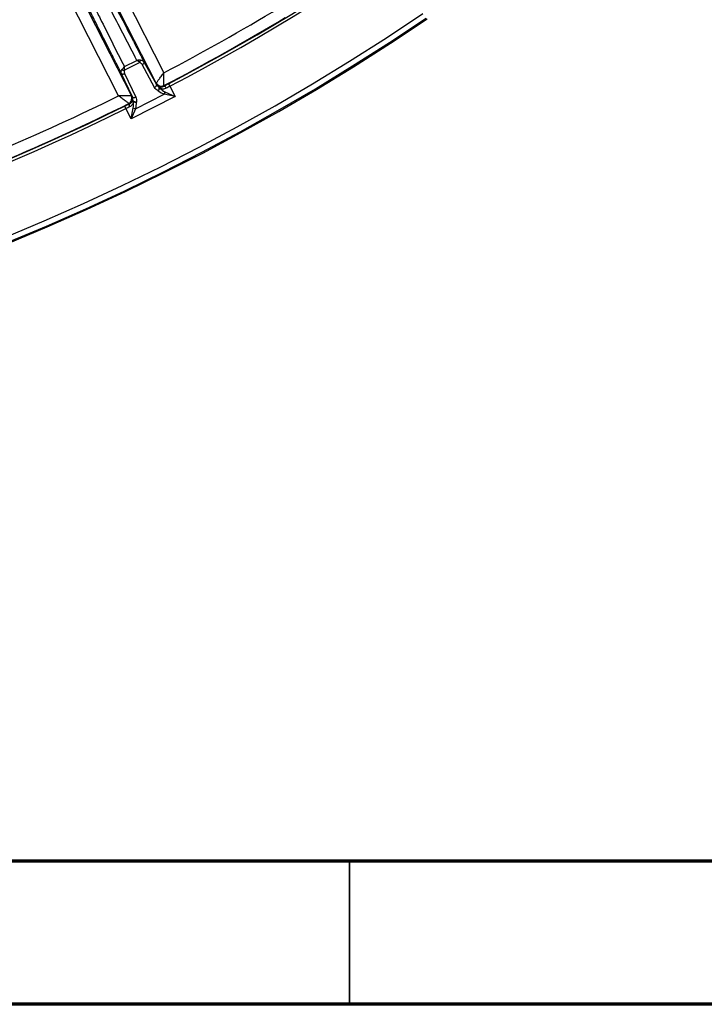
# Model space of a CAD drawing. Units: millimetres. Extents: x 75 to 2075, y 25 to 1460.
# Drawn here: x 767 to 887, y 25 to 197 of the extents above; entities that cross this region are included whole.
import ezdxf

# ---------------------------------------------------------------- set-up
doc = ezdxf.new("R2010")
doc.units = ezdxf.units.MM
doc.header["$LTSCALE"] = 5
doc.linetypes.add('SLD-Solid', pattern=[0])
doc.layers.add('FORMAT', color=7, linetype='SLD-Solid')
doc.styles.add('SLDTEXTSTYLE0', font='calibri.ttf')
doc.styles.add('SLDTEXTSTYLE4', font='calibrii.ttf')
doc.dimstyles.new('SLDDIMSTYLE0', dxfattribs={"dimtxt": 18.520833, "dimasz": 16.51, "dimexe": 0, "dimexo": 0.0625, "dimgap": 4.630208, "dimtad": 0, "dimtih": 1, "dimtoh": 1, "dimdec": 1, "dimrnd": 1e-09, "dimzin": 12, "dimdsep": 46, "dimtxsty": 'SLDTEXTSTYLE4', "dimsah": 1, "dimcen": 0, "dimadec": 0, "dimazin": 3, "dimtfac": 1, "dimtdec": 1, "dimtmove": 0, "dimatfit": 3, "dimfxl": 1, "dimfrac": 2, "dimtolj": 1, "dimtzin": 12, "dimarcsym": 0})

# ---------------------------------------------------------------- blocks, each defined once
blk = doc.blocks.new('_D')
at = {"layer": 'FORMAT', "transparency": 16777216}
for p, q in [((792.28, 886.32), (822.16, 946.39)), ((822.16, 946.39), (896.29, 946.39)), ((435.98, 170.05), (792.28, 886.32)), ((435.98, 170.05), (421.83, 141.62))]:
    blk.add_line(p, q, dxfattribs=at)
blk.add_arc((614.13, 528.19), 400, 124.8465, 244.2688, dxfattribs=at)
for points in [[(792.28, 886.32), (801.9, 899.98), (797.36, 902.24)], [(435.98, 170.05), (426.35, 156.4), (430.9, 154.13)]]:
    blk.add_solid(points, dxfattribs=at)
at = {"layer": 'FORMAT', "transparency": 16777216, "char_height": 18.521, "attachment_point": 1, "style": 'SLDTEXTSTYLE0'}
for s, insert in [('%%c', (830.09, 971.09)), ('800', (858.73, 971.09))]:
    blk.add_mtext(s, dxfattribs=dict(at, insert=insert))

msp = doc.modelspace()

# ---------------------------------------------------------------- linework, layer by layer
at = {"color": 7, "linetype": 'SLD-Solid', "lineweight": 25}
for p, q in [((775.78572, 220.670981), (792.597142, 187.676708)), ((791.275212, 185.868447), (774.004793, 219.763553)), ((769.669875, 217.554802), (786.940294, 183.659696)), ((784.70037, 183.653101), (767.888948, 216.647374)), ((788.396924, 189.477164), (785.712597, 188.10943)), ((785.712709, 188.746292), (787.881626, 189.85141)), ((789.133734, 189.597535), (791.298708, 185.615786)), ((787.13089, 183.492177), (785.182128, 187.584091)), ((785.765495, 187.539843), (787.714257, 183.447928)), ((790.991612, 185.117824), (788.826637, 189.099572)), ((793.434275, 185.775353), (793.665346, 185.334098)), ((792.797213, 184.357066), (794.572311, 183.554079)), ((793.665346, 185.334098), (794.572311, 183.554079)), ((786.567895, 182.249695), (786.494172, 182.314376)), ((794.572311, 183.554079), (786.874672, 179.631936)), ((787.677659, 181.407034), (792.664242, 183.947825)), ((794.572311, 183.554079), (792.664242, 183.947825)), ((785.746543, 181.858258), (785.967707, 181.411955)), ((786.874672, 179.631936), (785.967707, 181.411955)), ((786.874672, 179.631936), (787.268418, 181.540004)), ((787.677659, 181.407034), (786.874672, 179.631936))]:
    msp.add_line(p, q, dxfattribs=at)
at = {"color": 7, "linetype": 'SLD-Solid', "lineweight": 70}
for p, q in [((2050, 50), (100, 50)), ((2075, 25), (75, 25))]:
    msp.add_line(p, q, dxfattribs=at)
at = {"color": 7, "linetype": 'SLD-Solid', "lineweight": 35}
msp.add_line((825, 50), (825, 25), dxfattribs=at)
at = {"color": 7, "linetype": 'SLD-Solid', "lineweight": 25, "flags": 128}
for points in [[(788.826637, 189.099572), (788.908722, 189.149543), (788.98264, 189.207717), (789.045648, 189.271934), (789.095409, 189.339814), (789.130077, 189.408838), (789.148368, 189.476448), (789.149602, 189.540134), (789.133734, 189.597535)], [(785.182128, 187.584091), (785.21924, 187.537514), (785.271488, 187.501079), (785.336936, 187.476136), (785.413156, 187.463612), (785.497321, 187.463971), (785.586309, 187.477199), (785.676819, 187.502807), (785.765495, 187.539843)], [(791.298708, 185.615786), (791.286324, 185.748965), (791.275212, 185.868447)], [(790.991612, 185.117824), (791.073697, 185.167795), (791.147615, 185.225968), (791.210622, 185.290186), (791.260383, 185.358065), (791.295052, 185.42709), (791.313343, 185.494699), (791.314577, 185.558385), (791.298708, 185.615786)], [(791.640711, 184.520894), (791.7017, 184.616383), (791.751887, 184.721398), (791.788548, 184.830244), (791.809696, 184.937015), (791.814182, 185.035919), (791.801763, 185.121591), (791.773114, 185.189382), (791.729788, 185.235615)], [(792.625824, 185.438608), (792.626805, 185.427953), (792.634818, 185.340946)], [(786.940294, 183.659696), (787.030425, 183.580477), (787.13089, 183.492177)], [(787.13089, 183.492177), (787.168002, 183.4456), (787.22025, 183.409164), (787.285698, 183.384222), (787.361918, 183.371698), (787.446083, 183.372057), (787.535071, 183.385285), (787.625581, 183.410892), (787.714257, 183.447928)], [(787.185073, 182.919967), (787.19701, 182.85774), (787.235015, 182.794716), (787.297025, 182.734313), (787.379677, 182.679808), (787.478487, 182.634158), (787.588094, 182.59984), (787.702552, 182.578715), (787.815653, 182.571929)]]:
    msp.add_lwpolyline(points, dxfattribs=at)
at = {"color": 7, "linetype": 'SLD-Solid', "lineweight": 25}
for centre, radius, start, end in [((614.125631, 528.185823), 331.982697, 190.01838183, 349.86822366), ((614.125631, 528.185823), 336.01715, 191.06980662, 348.93019338), ((614.125631, 528.185823), 335.017303, 191.06980662, 348.93019338), ((614.125631, 528.185823), 337.33175, 191.37584988, 348.62415012), ((614.125631, 528.185823), 336.386044, 191.37584988, 348.62415012), ((614.125631, 528.185823), 386.518459, 297.6395121, 314.3604879), ((614.125631, 528.185823), 387.016556, 297.6395121, 314.3604879), ((614.125631, 528.185823), 347.418138, 279.73083725, 296.26916275), ((614.125631, 528.185823), 398.805283, 235.88250023, 304.11749977), ((614.125631, 528.185823), 384.445754, 297.6604439, 301.10763172), ((614.125631, 528.185823), 400.001604, 235.86969487, 304.13030513), ((614.125631, 528.185823), 399.801477, 235.88250023, 304.11749977), ((614.125631, 528.185823), 386.438142, 297.51064536, 301.10763172), ((787.509283, 189.978454), 1.019411, 330.54463858, 353.71255061), ((785.828786, 189.122198), 1.019411, 240.28744939, 263.45536142), ((792.165078, 186.327704), 1.001388, 207.29810189, 297.39402076), ((792.170304, 186.339803), 1.00517, 207.51391773, 296.99672763), ((791.16771, 185.072909), 0.726946, 310.5920518, 353.39693846), ((791.531046, 184.931322), 0.363446, 9.18200964, 56.85026751), ((792.496129, 184.795573), 0.562731, 19.3296207, 75.7320835), ((791.799062, 184.455162), 1.002959, 329.61287668, 354.38712332), ((614.125631, 528.185823), 384.445754, 292.89236828, 296.3395561), ((614.125631, 528.185823), 386.438142, 292.89236828, 296.48935464), ((786.032838, 183.212608), 1.00517, 297.00327237, 26.48608227), ((786.045698, 183.209724), 1.001388, 296.60597924, 26.70189811), ((787.548069, 182.901894), 0.363446, 177.14973249, 224.81799036), ((787.647086, 183.279062), 0.726946, 240.60306154, 283.4079482), ((614.125631, 528.185823), 386.518459, 279.6395121, 296.3604879), ((614.125631, 528.185823), 387.016556, 279.6395121, 296.3604879), ((787.09063, 182.041334), 0.562731, 158.2679165, 214.6703793), ((787.775755, 182.405184), 1.002959, 239.61287668, 264.38712332)]:
    msp.add_arc(centre, radius, start, end, dxfattribs=at)
for centre, ratio, start_param, end_param in [((792.845358, 186.943414), 0.7668790856, 2.0878899298, 2.4873761591), ((792.707223, 187.21452), 0.6135032684, 2.0878899298, 2.4873761591), ((785.009584, 183.292377), 0.6135032684, 3.795809148, 4.1952953774), ((785.147719, 183.021271), 0.7668790856, 3.795809148, 4.1952953774)]:
    msp.add_ellipse(centre, major_axis=(-1.479994, 2.904651), ratio=ratio, start_param=start_param, end_param=end_param, dxfattribs=at)
for points, knots in [([(774.959285, 215.711474), (775.207742, 215.349321), (775.499519, 214.900192), (776.17862, 213.805265), (776.566526, 213.158756), (777.125183, 212.199505), (777.240621, 212.000063), (777.479326, 211.585144), (777.602632, 211.369589), (777.981185, 210.704185), (778.246162, 210.233696), (778.80206, 209.237396), (779.092981, 208.711586), (779.701557, 207.602957), (780.02034, 207.018015), (780.996439, 205.215137), (781.679173, 203.938953), (782.745704, 201.926209), (783.1083, 201.238851), (783.662233, 200.184517), (783.848693, 199.828915), (784.221419, 199.116757), (784.408111, 198.759394), (785.34311, 196.966567), (786.095999, 195.513207), (787.231096, 193.310661), (787.610429, 192.572701), (788.180731, 191.460673), (788.371049, 191.089147), (788.752099, 190.344482), (788.942888, 189.971121), (789.133734, 189.597535)], [0, 0, 0, 0, 0.125, 0.125, 0.25, 0.25, 0.28125, 0.28125, 0.3125, 0.3125, 0.375, 0.375, 0.4375, 0.4375, 0.5, 0.5, 0.625, 0.625, 0.6875, 0.6875, 0.71875, 0.71875, 0.75, 0.75, 0.875, 0.875, 0.9375, 0.9375, 0.96875, 0.96875, 1, 1, 1, 1]), ([(785.182128, 187.584091), (784.991282, 187.959623), (784.800509, 188.335124), (784.419632, 189.085853), (784.229333, 189.461354), (783.660654, 190.58479), (783.28425, 191.330127), (782.164051, 193.55412), (781.429196, 195.020857), (780.349332, 197.191069), (779.993131, 197.90947), (779.289238, 199.334923), (778.944273, 200.036475), (777.939503, 202.089543), (777.306555, 203.396062), (776.567561, 204.941242), (776.422105, 205.246449), (776.139573, 205.841468), (776.002158, 206.131985), (775.601268, 206.982915), (775.349149, 207.52271), (774.87422, 208.549077), (774.651412, 209.035648), (774.338516, 209.726796), (774.237771, 209.950727), (774.043283, 210.385872), (773.949336, 210.597555), (773.500755, 211.615743), (773.206935, 212.307235), (772.723353, 213.493352), (772.533719, 213.987734), (772.387039, 214.40085)], [0, 0, 0, 0, 0.03125, 0.03125, 0.0625, 0.0625, 0.125, 0.125, 0.25, 0.25, 0.3125, 0.3125, 0.375, 0.375, 0.5, 0.5, 0.53125, 0.53125, 0.5625, 0.5625, 0.625, 0.625, 0.6875, 0.6875, 0.71875, 0.71875, 0.75, 0.75, 0.875, 0.875, 1, 1, 1, 1]), ([(773.716132, 213.993707), (773.853787, 213.602192), (774.030721, 213.136104), (774.480041, 212.022827), (774.752311, 211.37585), (775.16714, 210.425982), (775.254091, 210.228374), (775.434456, 209.821455), (775.714738, 209.193402), (776.231331, 208.056894), (776.699129, 207.048863), (777.195122, 205.989786), (777.457887, 205.433314), (778.285627, 203.693802), (778.877048, 202.467871), (779.816534, 200.541435), (780.138436, 199.884673), (780.798704, 198.5436), (781.135573, 197.862338), (782.160342, 195.797767), (782.857872, 194.402728), (784.271515, 191.591106), (784.989599, 190.170635), (785.712709, 188.746292)], [0, 0, 0, 0, 0.125, 0.125, 0.25, 0.25, 0.28125, 0.28125, 0.3125, 0.375, 0.4375, 0.4375, 0.5, 0.5, 0.625, 0.625, 0.6875, 0.6875, 0.75, 0.75, 0.875, 0.875, 1, 1, 1, 1]), ([(787.881626, 189.85141), (787.155646, 191.271075), (786.433233, 192.677816), (784.997109, 195.459511), (784.283386, 196.834509), (783.221005, 198.866784), (782.866787, 199.541913), (782.172059, 200.860565), (781.830928, 201.505297), (780.82737, 203.393017), (780.184727, 204.589643), (779.265733, 206.279289), (778.966452, 206.825709), (778.396018, 207.859326), (777.850395, 208.839861), (777.352959, 209.717425), (776.997443, 210.338125), (776.881748, 210.538975), (776.658089, 210.925004), (776.549863, 211.110646), (776.0258, 212.003941), (775.660905, 212.607404), (775.020197, 213.632405), (774.743862, 214.054569), (774.50745, 214.396903)], [0, 0, 0, 0, 0.125, 0.125, 0.25, 0.25, 0.3125, 0.3125, 0.375, 0.375, 0.5, 0.5, 0.5625, 0.5625, 0.625, 0.6875, 0.6875, 0.71875, 0.71875, 0.75, 0.75, 0.875, 0.875, 1, 1, 1, 1]), ([(788.522562, 189.866812), (788.427584, 189.863535), (788.325551, 189.860569), (788.10849, 189.855314), (787.993954, 189.853063), (787.881626, 189.85141)], [0, 0, 0, 0, 0.5, 0.5, 1, 1, 1, 1]), ([(788.396924, 189.477164), (788.320665, 189.531881), (788.238689, 189.591084), (788.064279, 189.71774), (787.972032, 189.785075), (787.881626, 189.85141)], [0, 0, 0, 0, 0.5, 0.5, 1, 1, 1, 1]), ([(788.826637, 189.099572), (788.781173, 189.183187), (788.724239, 189.258497), (788.583143, 189.389405), (788.498896, 189.445907), (788.396924, 189.477164)], [0, 0, 0, 0, 0.5, 0.5, 1, 1, 1, 1]), ([(788.522562, 189.866812), (788.59782, 189.869408), (788.666821, 189.864248), (788.794385, 189.84094), (788.853037, 189.822496), (789.006986, 189.75169), (789.084614, 189.682364), (789.133734, 189.597535)], [0, 0, 0, 0, 0.25, 0.25, 0.5, 0.5, 1, 1, 1, 1]), ([(785.182128, 187.584091), (785.142379, 187.673674), (785.131669, 187.775962), (785.176414, 187.999969), (785.230878, 188.118142), (785.323516, 188.236816)], [0, 0, 0, 0, 0.5, 0.5, 1, 1, 1, 1]), ([(785.323516, 188.236816), (785.381994, 188.311729), (785.444367, 188.392532), (785.576204, 188.565049), (785.645347, 188.656388), (785.712709, 188.746292)], [0, 0, 0, 0, 0.5, 0.5, 1, 1, 1, 1]), ([(785.712597, 188.10943), (785.678023, 188.008785), (785.674123, 187.907996), (785.696965, 187.716636), (785.724633, 187.625643), (785.765495, 187.539843)], [0, 0, 0, 0, 0.5, 0.5, 1, 1, 1, 1]), ([(785.712597, 188.10943), (785.713153, 188.203287), (785.713441, 188.304406), (785.71349, 188.519953), (785.713236, 188.634161), (785.712709, 188.746292)], [0, 0, 0, 0, 0.5, 0.5, 1, 1, 1, 1]), ([(791.27882, 185.875451), (791.286468, 185.885888), (791.30257, 185.907865), (791.350765, 185.973648), (791.383175, 186.017887), (791.46112, 186.124293), (791.507372, 186.187439), (791.61035, 186.328052), (791.666784, 186.405119), (791.788796, 186.571769), (791.855014, 186.662225), (791.99213, 186.849564), (792.063272, 186.946782), (792.284129, 187.248645), (792.442381, 187.46502), (792.597142, 187.676708)], [0, 0, 0, 0, 0.125, 0.125, 0.25, 0.25, 0.375, 0.375, 0.5, 0.5, 0.625, 0.625, 0.75, 0.75, 1, 1, 1, 1]), ([(792.62659, 185.444164), (792.626436, 185.457111), (792.626112, 185.484372), (792.625134, 185.565968), (792.624474, 185.620839), (792.622868, 185.752798), (792.621907, 185.831103), (792.619737, 186.005445), (792.618536, 186.100989), (792.615896, 186.307568), (792.614445, 186.419685), (792.611389, 186.651867), (792.60978, 186.772345), (792.6047, 187.146401), (792.600941, 187.414477), (792.597142, 187.676708)], [0, 0, 0, 0, 0.125, 0.125, 0.25, 0.25, 0.375, 0.375, 0.5, 0.5, 0.625, 0.625, 0.75, 0.75, 1, 1, 1, 1]), ([(791.640711, 184.520894), (791.49884, 184.585195), (791.369868, 184.671384), (791.15222, 184.872882), (791.061623, 184.989061), (790.991612, 185.117824)], [0, 0, 0, 0, 0.5, 0.5, 1, 1, 1, 1]), ([(791.298708, 185.615786), (791.344682, 185.533778), (791.403502, 185.460606), (791.547197, 185.332185), (791.632962, 185.27687), (791.729788, 185.235615)], [0, 0, 0, 0, 0.5, 0.5, 1, 1, 1, 1]), ([(791.729788, 185.235615), (791.843666, 185.196184), (791.97545, 185.174171), (792.203867, 185.188801), (792.284238, 185.201681), (792.455057, 185.251249), (792.544479, 185.287718), (792.634818, 185.340946)], [0, 0, 0, 0, 0.5, 0.5, 0.75, 0.75, 1, 1, 1, 1]), ([(793.027139, 184.981839), (792.926141, 184.923341), (792.821179, 184.884753), (792.612991, 184.839797), (792.51237, 184.833638), (792.317485, 184.844673), (792.223802, 184.862197), (792.049153, 184.913894), (791.967128, 184.948191), (791.889834, 184.989317)], [0, 0, 0, 0, 0.25, 0.25, 0.5, 0.5, 0.75, 0.75, 1, 1, 1, 1]), ([(786.932508, 183.660894), (786.919568, 183.660842), (786.892324, 183.660732), (786.810776, 183.660408), (786.755936, 183.660191), (786.624037, 183.659676), (786.545764, 183.659374), (786.371477, 183.658713), (786.275957, 183.658355), (786.069418, 183.6576), (785.957316, 183.657197), (785.72516, 183.656384), (785.604693, 183.655971), (785.230665, 183.654725), (784.962595, 183.653879), (784.70037, 183.653101)], [0, 0, 0, 0, 0.125, 0.125, 0.25, 0.25, 0.375, 0.375, 0.5, 0.5, 0.625, 0.625, 0.75, 0.75, 1, 1, 1, 1]), ([(786.489226, 182.317021), (786.478843, 182.324755), (786.456978, 182.341041), (786.39154, 182.389794), (786.347537, 182.42258), (786.241724, 182.501443), (786.178939, 182.548247), (786.039169, 182.652478), (785.962579, 182.709609), (785.797003, 182.833169), (785.707152, 182.900244), (785.521109, 183.039188), (785.424586, 183.111306), (785.124955, 183.335281), (784.910286, 183.495892), (784.70037, 183.653101)], [0, 0, 0, 0, 0.125, 0.125, 0.25, 0.25, 0.375, 0.375, 0.5, 0.5, 0.625, 0.625, 0.75, 0.75, 1, 1, 1, 1]), ([(786.567895, 182.249695), (786.760639, 182.333474), (786.895606, 182.450317), (787.089684, 182.684143), (787.150008, 182.804563), (787.185073, 182.919967)], [0, 0, 0, 0, 0.5, 0.5, 1, 1, 1, 1]), ([(787.290259, 182.645717), (787.265906, 182.472074), (787.207741, 182.294976), (787.050001, 182.050269), (786.984221, 181.970756), (786.825996, 181.829802), (786.734769, 181.768662), (786.627819, 181.721222)], [0, 0, 0, 0, 0.5, 0.5, 0.75, 0.75, 1, 1, 1, 1]), ([(787.185073, 182.919967), (787.20861, 183.02255), (787.214271, 183.124449), (787.194838, 183.316185), (787.170214, 183.40678), (787.13089, 183.492177)], [0, 0, 0, 0, 0.5, 0.5, 1, 1, 1, 1]), ([(787.714257, 183.447928), (787.777472, 183.315193), (787.817753, 183.17516), (787.853085, 182.880701), (787.847125, 182.725004), (787.815653, 182.571929)], [0, 0, 0, 0, 0.5, 0.5, 1, 1, 1, 1])]:
    msp.add_open_spline(points, degree=3, knots=knots, dxfattribs=at)
for points in [[(791.275212, 185.868447), (791.275602, 185.870365), (791.276806, 185.872701), (791.27882, 185.875451)], [(792.634818, 185.340946), (792.889502, 185.484845), (793.155989, 185.629625), (793.434275, 185.775353)], [(792.62659, 185.444164), (792.625928, 185.442104), (792.625672, 185.44025), (792.625824, 185.438608)], [(793.665346, 185.334098), (793.442721, 185.216724), (793.229985, 185.099326), (793.027139, 184.981839)], [(786.494172, 182.314376), (786.492932, 182.315463), (786.491283, 182.316346), (786.489226, 182.317021)], [(786.932508, 183.660894), (786.935916, 183.660908), (786.938513, 183.660508), (786.940294, 183.659696)], [(785.746543, 181.858258), (786.028013, 181.997739), (786.301779, 182.128232), (786.567895, 182.249695)], [(786.627819, 181.721222), (786.413539, 181.626174), (786.19352, 181.523071), (785.967707, 181.411955)]]:
    msp.add_open_spline(points, degree=3, dxfattribs=at)

# ---------------------------------------------------------------- dimensions: what is measured, and where the dimension line sits
at = {"layer": 'FORMAT'}
dim = msp.add_diameter_dim_2p(p1=(792.276256, 886.324955), p2=(435.975006, 170.046691), dimstyle='SLDDIMSTYLE0', dxfattribs=at)
dim.commit()
dim.dimension.update_dxf_attribs({"geometry": '_D', "text_midpoint": (863.19136, 962.048829), "dimtype": 163})

doc.saveas('drawing.dxf')
